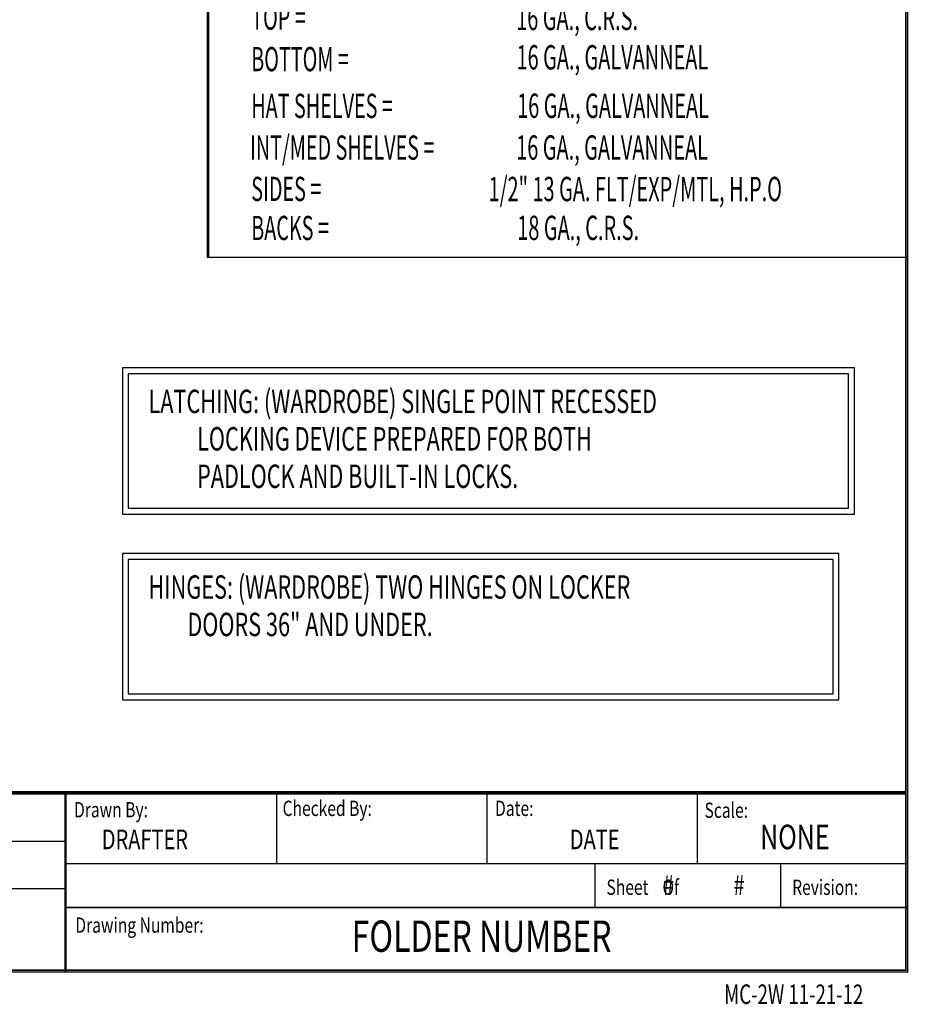
# Model space of a CAD drawing. Extents: x 0 to 196, y -2 to 123.
# Drawn here: x 139 to 196, y -2 to 61 of the extents above; entities that cross this region are included whole.
import ezdxf
from ezdxf.enums import TextEntityAlignment as Align

# ---------------------------------------------------------------- set-up
doc = ezdxf.new("R2010")
doc.units = 0
doc.header["$MEASUREMENT"] = 0
doc.layers.get('0').update_dxf_attribs({"linetype": 'CONTINUOUS'})
doc.layers.add('CK_LEVEL_9', color=7, linetype='CONTINUOUS')
doc.styles.add('S', font='SIMPLEX', dxfattribs={"width": 0.75})

msp = doc.modelspace()

# ---------------------------------------------------------------- linework, layer by layer
for p, q in [((155.201, 11.432), (155.201, 6.962)), ((168.701, 11.432), (168.701, 6.962)), ((182.201, 11.432), (182.201, 6.962)), ((94.508, 8.391), (141.7, 8.391)), ((141.708, 6.962), (195.693, 6.962)), ((175.624, 6.962), (175.624, 4.137)), ((187.542, 6.962), (187.542, 4.137)), ((94.508, 5.351), (141.7, 5.351))]:
    msp.add_line(p, q)
at = {"const_width": 0.0972}
for points in [[(0, 0), (0, 122.871), (195.701, 122.871), (195.701, 0)], [(0.122, 0.122), (0.122, 122.749), (195.579, 122.749), (195.579, 0.122)]]:
    msp.add_lwpolyline(points, close=True, dxfattribs=at)
for points in [[(0.122, 11.56), (195.579, 11.56)], [(0.122, 11.557), (195.579, 11.557)], [(0.122, 11.497), (195.579, 11.497)], [(0.122, 11.494), (195.579, 11.494)], [(0.122, 11.434), (195.579, 11.434)], [(0.122, 11.432), (195.579, 11.432)], [(141.638, 11.429), (141.638, -0.003)], [(141.7, 11.432), (141.7, 0)], [(141.7, 4.137), (195.685, 4.137)]]:
    msp.add_lwpolyline(points, dxfattribs=at)
at = {"layer": 'CK_LEVEL_9', "color": 7, "linetype": 'Continuous'}
for p, q in [((150.755, 122.698), (150.755, 45.852)), ((150.852, 122.698), (150.852, 45.852)), ((145.321, 38.74), (145.321, 29.371)), ((192.293, 38.74), (145.321, 38.74)), ((192.293, 29.371), (192.293, 38.74)), ((145.693, 38.368), (145.693, 29.743)), ((191.921, 38.368), (145.693, 38.368)), ((191.921, 29.743), (191.921, 38.368)), ((145.693, 29.743), (191.921, 29.743)), ((145.321, 29.371), (192.293, 29.371)), ((145.321, 26.834), (145.321, 17.466)), ((191.293, 26.834), (145.321, 26.834)), ((191.293, 17.466), (191.293, 26.834)), ((145.693, 26.462), (145.693, 17.838)), ((190.921, 26.462), (145.693, 26.462)), ((190.921, 17.838), (190.921, 26.462)), ((145.693, 17.838), (190.921, 17.838)), ((145.321, 17.466), (191.293, 17.466))]:
    msp.add_line(p, q, dxfattribs=at)
msp.add_polyline3d([(150.755, 45.852, 0), (195.626, 45.852, 0)], dxfattribs=at)

# ---------------------------------------------------------------- texts
at = {"style": 'S', "width": 0.75}
for s, height, p in [('Drawn By:', 0.9796, (142.217, 9.92)), ('Checked By:', 0.97965, (155.597, 10.008)), ('Date:', 0.9796, (169.231, 10.01)), ('Scale:', 0.9796, (182.673, 9.887)), ('NONE', 1.5674, (186.241, 7.88)), ('Sheet    Of', 0.97965, (176.381, 4.95)), ('Revision:', 0.9796, (188.298, 4.946)), ('Drawing Number:', 0.97965, (142.299, 2.519))]:
    msp.add_text(s, height=height, dxfattribs=at).set_placement(p)
for s, height, p in [('DRAFTER', 1.2559, (146.761, 7.88)), ('DATE', 1.2559, (175.624, 7.88)), ('#', 1.256, (180.351, 4.948)), ('#', 1.256, (184.884, 4.948)), ('FOLDER NUMBER', 2.00951, (168.366, 1.296))]:
    msp.add_text(s, height=height, dxfattribs=at).set_placement(p, align=Align.CENTER)
at = {"layer": 'CK_LEVEL_9', "color": 7, "linetype": 'Continuous'}
for s, height, width, p in [('TOP =', 1.5521, 0.6, (153.586, 60.429)), ('16 GA., C.R.S.', 1.56213, 0.6, (170.589, 60.406)), ('16 GA., GALVANNEAL', 1.56213, 0.6, (170.611, 57.88)), ('BOTTOM =', 1.5521, 0.6, (153.586, 57.768)), ('HAT SHELVES =', 1.55215, 0.6, (153.586, 54.768)), ('16 GA., GALVANNEAL', 1.56213, 0.6, (170.651, 54.773)), ('INT/MED SHELVES =', 1.55215, 0.6, (153.509, 52.096)), ('16 GA., GALVANNEAL', 1.56213, 0.6, (170.589, 52.096)), ('SIDES =', 1.5521, 0.6, (153.586, 49.446)), ('1/2" 13 GA. FLT/EXP/MTL, H.P.O', 1.56213, 0.6, (168.82, 49.434)), ('BACKS =', 1.5521, 0.6, (153.586, 46.941)), ('18 GA., C.R.S.', 1.56213, 0.6, (170.657, 46.944)), ('LATCHING: (WARDROBE) SINGLE POINT RECESSED', 1.5, 0.68, (146.994, 35.845)), ('          LOCKING DEVICE PREPARED FOR BOTH', 1.5, 0.68, (146.994, 33.445)), ('          PADLOCK AND BUILT-IN LOCKS.', 1.5, 0.68, (146.994, 31.045)), ('HINGES: (WARDROBE) TWO HINGES ON LOCKER', 1.5, 0.68, (146.994, 23.94)), ('        DOORS 36" AND UNDER.', 1.5, 0.68, (146.994, 21.54)), ('MC-2W 11-21-12', 1.25, 0.7, (183.933, -2.047))]:
    msp.add_text(s, height=height, dxfattribs=dict(at, width=width)).set_placement(p)

doc.saveas('drawing.dxf')
